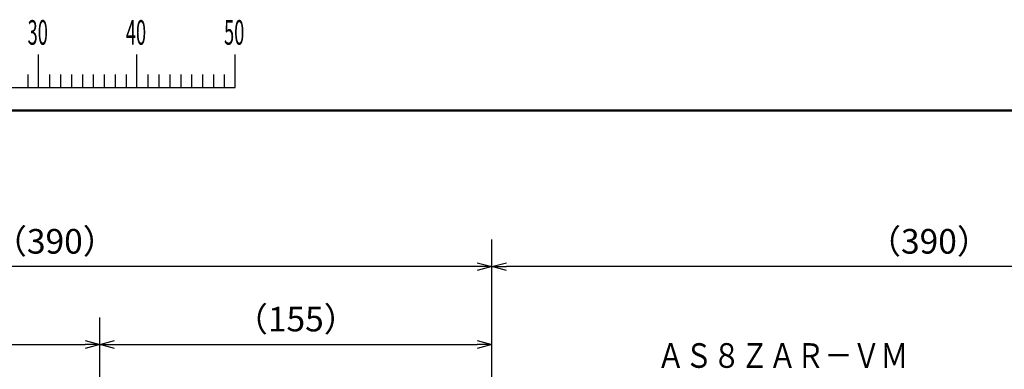
# Model space of a CAD drawing. Units: millimetres. Extents: x 0 to 1052, y -1 to 742.
# Drawn here: x 241 to 491, y 642 to 731 of the extents above; entities that cross this region are included whole.
import ezdxf

# ---------------------------------------------------------------- set-up
doc = ezdxf.new("R2010")
doc.units = ezdxf.units.MM
doc.header["$LTSCALE"] = 0.454724
doc.layers.add('NoLayerName_001', color=7, linetype='Continuous')
doc.styles.get("Standard").update_dxf_attribs({"font": 'txt', "bigfont": 'extfont2'})
doc.dimstyles.get("Standard").update_dxf_attribs({"dimtxt": 2.5, "dimasz": 2.5, "dimexe": 1.25, "dimexo": 0.625, "dimtad": 1, "dimzin": 0, "dimdsep": 46, "dimtxsty": 'Standard', "dimcen": 2.5, "dimadec": 0, "dimazin": 0, "dimtfac": 0.75, "dimtmove": 0, "dimatfit": 3, "dimfxl": 1, "dimarcsym": 0})

# ---------------------------------------------------------------- blocks, each defined once
blk = doc.blocks.new('_OPEN30')
at = {"color": 0, "linetype": 'ByBlock', "lineweight": -2}
for p, q in [((-1, 0.267949), (0, 0)), ((0, 0), (-1, -0.267949)), ((0, 0), (-1, 0))]:
    blk.add_line(p, q, dxfattribs=at)
blk = doc.blocks.new('*D5')
at = {"layer": 'Defpoints', "color": 0}
for p in [(138.37, 668), (360.63, 619.64), (138.37, 590.41)]:
    blk.add_point(p, dxfattribs=at)
at = {"layer": 'NoLayerName_001', "color": 0, "linetype": 'Continuous', "lineweight": 25}
for p, q in [((138.37, 591.03), (138.37, 674.87)), ((360.63, 620.26), (360.63, 674.87)), ((356.88, 668), (142.12, 668))]:
    blk.add_line(p, q, dxfattribs=at)
at = {"layer": 'NoLayerName_001', "color": 0, "lineweight": 25, "xscale": 3.75, "yscale": 3.75, "zscale": 3.75, "rotation": 180}
blk.add_blockref('_OPEN30', (138.37, 668), dxfattribs=at)
at = {"layer": 'NoLayerName_001', "color": 0, "lineweight": 25, "xscale": 3.75, "yscale": 3.75, "zscale": 3.75}
blk.add_blockref('_OPEN30', (360.63, 668), dxfattribs=at)
at = {"layer": 'NoLayerName_001', "color": 0, "lineweight": 25, "insert": (249.5, 673.62), "char_height": 6.25, "attachment_point": 5}
blk.add_mtext('（390）', dxfattribs=at)
blk = doc.blocks.new('*D8')
at = {"layer": 'Defpoints', "color": 0}
for p in [(360.63, 668), (360.63, 619.64), (582.89, 590.41)]:
    blk.add_point(p, dxfattribs=at)
at = {"layer": 'NoLayerName_001', "color": 0, "linetype": 'Continuous', "lineweight": 25}
for p, q in [((360.63, 620.26), (360.63, 674.87)), ((582.89, 591.03), (582.89, 674.87)), ((579.14, 668), (364.38, 668))]:
    blk.add_line(p, q, dxfattribs=at)
at = {"layer": 'NoLayerName_001', "color": 0, "lineweight": 25, "xscale": 3.75, "yscale": 3.75, "zscale": 3.75, "rotation": 180}
blk.add_blockref('_OPEN30', (360.63, 668), dxfattribs=at)
at = {"layer": 'NoLayerName_001', "color": 0, "lineweight": 25, "xscale": 3.75, "yscale": 3.75, "zscale": 3.75}
blk.add_blockref('_OPEN30', (582.89, 668), dxfattribs=at)
at = {"layer": 'NoLayerName_001', "color": 0, "lineweight": 25, "insert": (471.76, 673.62), "char_height": 6.25, "attachment_point": 5}
blk.add_mtext('（390）', dxfattribs=at)
blk = doc.blocks.new('*D9')
at = {"layer": 'Defpoints', "color": 0}
for p in [(360.63, 648.25), (360.63, 619.64), (260.92, 589.12)]:
    blk.add_point(p, dxfattribs=at)
at = {"layer": 'NoLayerName_001', "color": 0, "linetype": 'Continuous', "lineweight": 25}
for p, q in [((260.92, 589.75), (260.92, 655.12)), ((360.63, 620.26), (360.63, 655.12)), ((264.67, 648.25), (356.88, 648.25))]:
    blk.add_line(p, q, dxfattribs=at)
at = {"layer": 'NoLayerName_001', "color": 0, "lineweight": 25, "xscale": 3.75, "yscale": 3.75, "zscale": 3.75, "rotation": 180}
blk.add_blockref('_OPEN30', (260.92, 648.25), dxfattribs=at)
at = {"layer": 'NoLayerName_001', "color": 0, "lineweight": 25, "xscale": 3.75, "yscale": 3.75, "zscale": 3.75}
blk.add_blockref('_OPEN30', (360.63, 648.25), dxfattribs=at)
at = {"layer": 'NoLayerName_001', "color": 0, "lineweight": 25, "insert": (310.77, 653.87), "char_height": 6.25, "attachment_point": 5}
blk.add_mtext('（155）', dxfattribs=at)
blk = doc.blocks.new('*D10')
at = {"layer": 'Defpoints', "color": 0}
for p in [(260.92, 648.25), (169.01, 589.12), (260.92, 589.12)]:
    blk.add_point(p, dxfattribs=at)
at = {"layer": 'NoLayerName_001', "color": 0, "linetype": 'Continuous', "lineweight": 25}
for p, q in [((169.01, 589.75), (169.01, 655.12)), ((260.92, 589.75), (260.92, 655.12)), ((172.76, 648.25), (257.17, 648.25))]:
    blk.add_line(p, q, dxfattribs=at)
at = {"layer": 'NoLayerName_001', "color": 0, "lineweight": 25, "xscale": 3.75, "yscale": 3.75, "zscale": 3.75, "rotation": 180}
blk.add_blockref('_OPEN30', (169.01, 648.25), dxfattribs=at)
at = {"layer": 'NoLayerName_001', "color": 0, "lineweight": 25, "xscale": 3.75, "yscale": 3.75, "zscale": 3.75}
blk.add_blockref('_OPEN30', (260.92, 648.25), dxfattribs=at)
at = {"layer": 'NoLayerName_001', "color": 0, "lineweight": 25, "insert": (214.96, 653.87), "char_height": 6.25, "attachment_point": 5}
blk.add_mtext('（200）', dxfattribs=at)
blk = doc.blocks.new('JZB_0001')
at = {"layer": 'NoLayerName_001', "color": 6, "linetype": 'Continuous', "lineweight": 25}
for p, q in [((97, 285.85), (97, 289.18)), ((97, 285.85), (97, 289.18)), ((97, 285.85), (97, 289.18)), ((97, 285.85), (97, 289.18)), ((107, 285.85), (107, 289.18)), ((117, 285.85), (117, 289.18)), ((117, 285.85), (117, 289.18)), ((117, 285.85), (117, 289.18)), ((117, 285.85), (117, 289.18)), ((95.89, 287.18), (95.89, 285.85)), ((95.89, 287.18), (95.89, 285.85)), ((95.89, 287.18), (95.89, 285.85)), ((95.89, 287.18), (95.89, 285.85)), ((95.89, 287.18), (95.89, 285.85)), ((95.89, 287.18), (95.89, 285.85)), ((98.11, 287.18), (98.11, 285.85)), ((98.11, 287.18), (98.11, 285.85)), ((98.11, 287.18), (98.11, 285.85)), ((98.11, 287.18), (98.11, 285.85)), ((99.23, 287.18), (99.23, 285.85)), ((99.23, 287.18), (99.23, 285.85)), ((99.23, 287.18), (99.23, 285.85)), ((99.23, 287.18), (99.23, 285.85)), ((100.34, 287.18), (100.34, 285.85)), ((100.34, 287.18), (100.34, 285.85)), ((100.34, 287.18), (100.34, 285.85)), ((100.34, 287.18), (100.34, 285.85)), ((101.45, 287.18), (101.45, 285.85)), ((101.45, 287.18), (101.45, 285.85)), ((101.45, 287.18), (101.45, 285.85)), ((101.45, 287.18), (101.45, 285.85)), ((102.56, 287.18), (102.56, 285.85)), ((102.56, 287.18), (102.56, 285.85)), ((102.56, 287.18), (102.56, 285.85)), ((102.56, 287.18), (102.56, 285.85)), ((103.67, 287.18), (103.67, 285.85)), ((103.67, 287.18), (103.67, 285.85)), ((103.67, 287.18), (103.67, 285.85)), ((103.67, 287.18), (103.67, 285.85)), ((104.78, 287.18), (104.78, 285.85)), ((104.78, 287.18), (104.78, 285.85)), ((104.78, 287.18), (104.78, 285.85)), ((104.78, 287.18), (104.78, 285.85)), ((105.89, 287.18), (105.89, 285.85)), ((105.89, 287.18), (105.89, 285.85)), ((105.89, 287.18), (105.89, 285.85)), ((105.89, 287.18), (105.89, 285.85)), ((108.11, 287.18), (108.11, 285.85)), ((109.22, 287.18), (109.22, 285.85)), ((110.34, 287.18), (110.34, 285.85)), ((111.45, 287.18), (111.45, 285.85)), ((112.56, 287.18), (112.56, 285.85)), ((113.67, 287.18), (113.67, 285.85)), ((114.78, 287.18), (114.78, 285.85)), ((115.89, 287.18), (115.89, 285.85)), ((115.89, 287.18), (115.89, 285.85)), ((115.89, 287.18), (115.89, 285.85)), ((115.89, 287.18), (115.89, 285.85)), ((115.89, 287.18), (115.89, 285.85)), ((115.89, 287.18), (115.89, 285.85)), ((115.89, 287.18), (115.89, 285.85)), ((67.01, 285.85), (117, 285.85))]:
    blk.add_line(p, q, dxfattribs=at)
at = {"layer": 'NoLayerName_001', "color": 6, "linetype": 'Continuous', "lineweight": 50}
blk.add_line((22.43, 283.51), (406.15, 283.51), dxfattribs=at)
at = {"layer": 'NoLayerName_001', "color": 6, "lineweight": 25, "char_height": 2.5, "attachment_point": 4}
for s, insert in [('\\A1;\\W0.5455;30', (95.88, 291.44)), ('\\A1;\\W0.5455;40', (105.87, 291.44)), ('\\A1;\\W0.5455;50', (115.86, 291.44))]:
    blk.add_mtext(s, dxfattribs=dict(at, insert=insert))

msp = doc.modelspace()

# ---------------------------------------------------------------- block references
at = {"layer": 'NoLayerName_001', "xscale": 2.5, "yscale": 2.5, "zscale": 2.5}
msp.add_blockref('JZB_0001', (2.87, -1.12), dxfattribs=at)

# ---------------------------------------------------------------- texts
at = {"layer": 'NoLayerName_001', "color": 7, "linetype": 'Continuous', "lineweight": 25, "insert": (402.57, 642.3), "char_height": 6.25, "attachment_point": 7, "line_spacing_factor": 0.84}
msp.add_mtext('\\A1;\\W0.8333;ＡＳ８ＺＡＲ－ＶＭ', dxfattribs=at)

# ---------------------------------------------------------------- dimensions: what is measured, and where the dimension line sits
at = {"layer": 'NoLayerName_001', "color": 7, "linetype": 'Continuous', "lineweight": 25}
for base, p1, p2, picture, middle in [((138.37, 668), (360.63, 619.64), (138.37, 590.41), '*D5', (249.5, 668)), ((360.63, 668), (582.89, 590.41), (360.63, 619.64), '*D8', (471.76, 668))]:
    dim = msp.add_linear_dim(base=base, p1=p1, p2=p2, angle=180, text='（390）', dimstyle='Standard', override={"dimtxt": 6.25, "dimasz": 3.75, "dimexe": 6.875, "dimgap": 2.5, "dimdec": 1, "dimzin": 8, "dimblk": 'OPEN30', "dimclrd": 0, "dimclre": 0, "dimclrt": 0, "dimtp": 0, "dimtm": 0, "dimlwd": 25, "dimlwe": 25}, dxfattribs=at)
    dim.commit()
    dim.dimension.update_dxf_attribs({"geometry": picture, "text_midpoint": middle, "dimtype": 160})
for base, p1, p2, text, picture, middle in [((260.92, 648.25), (169.01, 589.12), (260.92, 589.12), '（200）', '*D10', (214.96, 648.25)), ((360.63, 648.25), (260.92, 589.12), (360.63, 619.64), '（155）', '*D9', (310.77, 648.25))]:
    dim = msp.add_linear_dim(base=base, p1=p1, p2=p2, text=text, dimstyle='Standard', override={"dimtxt": 6.25, "dimasz": 3.75, "dimexe": 6.875, "dimgap": 2.5, "dimdec": 1, "dimzin": 8, "dimblk": 'OPEN30', "dimclrd": 0, "dimclre": 0, "dimclrt": 0, "dimtp": 0, "dimtm": 0, "dimlwd": 25, "dimlwe": 25}, dxfattribs=at)
    dim.commit()
    dim.dimension.update_dxf_attribs({"geometry": picture, "text_midpoint": middle, "dimtype": 160})

doc.saveas('drawing.dxf')
